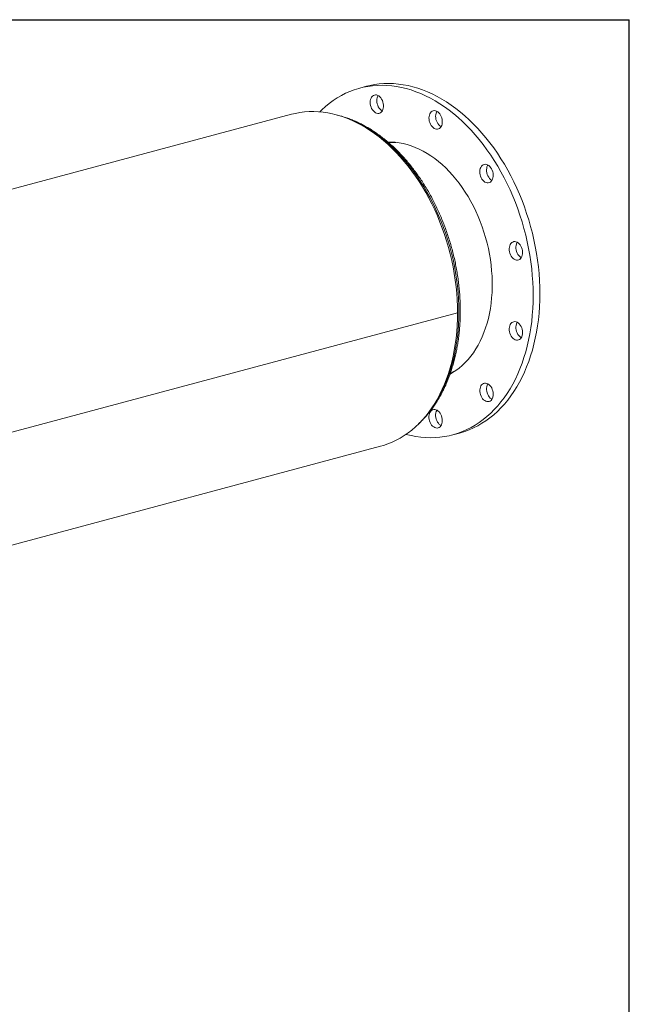
# Model space of a CAD drawing. Units: inches. Extents: x 9 to 189, y 9 to 142.
# Drawn here: x 157 to 189, y 90 to 142 of the extents above; entities that cross this region are included whole.
import ezdxf

# ---------------------------------------------------------------- set-up
doc = ezdxf.new("R2010")
doc.units = ezdxf.units.IN
doc.header["$LTSCALE"] = 18
doc.header["$MEASUREMENT"] = 0
doc.layers.add('FORMAT', color=7, linetype='Continuous')

msp = doc.modelspace()

# ---------------------------------------------------------------- linework, layer by layer
at = {"color": 7, "linetype": 'Continuous', "lineweight": 15}
for p, q in [((175.0895, 138.223), (174.7359, 138.1283)), ((171.1283, 136.7431), (129.7625, 125.6608)), ((178.7974, 136.863), (178.8176, 136.9001)), ((179.9136, 126.2352), (138.5479, 115.1529)), ((179.9136, 126.2343), (138.5479, 115.1519)), ((179.9136, 126.2343), (179.9118, 126.2347)), ((179.6528, 119.7755), (180.0064, 119.8703)), ((144.325, 110.7295), (175.8359, 119.1716))]:
    msp.add_line(p, q, dxfattribs=at)
at = {"color": 7, "linetype": 'Continuous', "lineweight": 15, "flags": 128}
for points in [[(172.6128, 136.8729), (172.725, 136.9823), (172.9204, 137.1582), (173.122, 137.322), (173.3297, 137.4736), (173.543, 137.6126), (173.7616, 137.739), (173.9853, 137.8524), (174.2137, 137.9528), (174.4465, 138.04), (174.6833, 138.1138), (174.9237, 138.1742), (175.1676, 138.2211), (175.4144, 138.2543), (175.6638, 138.2739), (175.9154, 138.2799), (176.169, 138.2721), (176.424, 138.2506), (176.6802, 138.2155), (176.9371, 138.1668), (177.1944, 138.1046), (177.4517, 138.029), (177.7086, 137.94), (177.9648, 137.8378), (178.2198, 137.7226), (178.4733, 137.5946), (178.725, 137.4538), (178.9744, 137.3006), (179.2212, 137.1351), (179.465, 136.9576), (179.7055, 136.7683), (179.9423, 136.5676), (180.1751, 136.3557), (180.4035, 136.1329), (180.6272, 135.8996), (180.8458, 135.6561), (181.0591, 135.4028), (181.2667, 135.14), (181.4683, 134.8681), (181.6637, 134.5875), (181.8525, 134.2987), (182.0345, 134.002), (182.2094, 133.6979), (182.3769, 133.3868), (182.5368, 133.0692), (182.6888, 132.7456), (182.8328, 132.4164), (182.9685, 132.0822), (183.0958, 131.7433), (183.2144, 131.4003), (183.3241, 131.0538), (183.4249, 130.7041), (183.5165, 130.3519), (183.5988, 129.9977), (183.6718, 129.6419), (183.7352, 129.285), (183.789, 128.9277), (183.8332, 128.5705), (183.8676, 128.2138), (183.8922, 127.8581), (183.907, 127.5041), (183.9119, 127.1522), (183.907, 126.803), (183.8922, 126.4569), (183.8676, 126.1144), (183.8332, 125.7762), (183.789, 125.4425), (183.7352, 125.1141), (183.6718, 124.7913), (183.5988, 124.4745), (183.5165, 124.1644), (183.4249, 123.8613), (183.3241, 123.5656), (183.2144, 123.2778), (183.0958, 122.9984), (182.9685, 122.7277), (182.8328, 122.4662), (182.6888, 122.2142), (182.5368, 121.972), (182.3769, 121.7401), (182.2094, 121.5188), (182.0345, 121.3084), (181.8525, 121.1092), (181.6637, 120.9215), (181.4683, 120.7457), (181.2667, 120.5818), (181.0591, 120.4302), (180.8458, 120.2912), (180.6272, 120.1648), (180.4035, 120.0514), (180.1751, 119.951), (179.9423, 119.8638), (179.7055, 119.79), (179.465, 119.7296), (179.2212, 119.6827), (178.9744, 119.6495), (178.725, 119.6299), (178.4733, 119.624), (178.2198, 119.6317), (177.9648, 119.6532), (177.7086, 119.6883), (177.4517, 119.737), (177.1944, 119.7992), (177.1865, 119.8013)], [(175.0895, 138.223), (175.2773, 138.2689), (175.5211, 138.3158), (175.7679, 138.3491), (176.0173, 138.3687), (176.269, 138.3746), (176.5225, 138.3668), (176.7775, 138.3454), (177.0337, 138.3103), (177.2906, 138.2616), (177.5479, 138.1993), (177.8052, 138.1237), (178.0622, 138.0347), (178.3183, 137.9326), (178.5734, 137.8174), (178.8269, 137.6893), (179.0785, 137.5485), (179.3279, 137.3953), (179.5747, 137.2298), (179.8186, 137.0523), (180.0591, 136.863), (180.2959, 136.6623), (180.5286, 136.4504), (180.757, 136.2277), (180.9807, 135.9944), (181.1994, 135.7509), (181.4126, 135.4975), (181.6203, 135.2347), (181.8219, 134.9628), (182.0173, 134.6822), (182.2061, 134.3934), (182.388, 134.0967), (182.5629, 133.7926), (182.7304, 133.4815), (182.8903, 133.164), (183.0424, 132.8403), (183.1864, 132.5112), (183.3221, 132.1769), (183.4493, 131.838), (183.5679, 131.4951), (183.6777, 131.1485), (183.7784, 130.7989), (183.8701, 130.4466), (183.9524, 130.0924), (184.0253, 129.7366), (184.0887, 129.3798), (184.1426, 129.0225), (184.1867, 128.6652), (184.2211, 128.3085), (184.2457, 127.9529), (184.2605, 127.5988), (184.2654, 127.2469), (184.2605, 126.8977), (184.2457, 126.5516), (184.2211, 126.2091), (184.1867, 125.8709), (184.1426, 125.5373), (184.0887, 125.2088), (184.0253, 124.886), (183.9524, 124.5692), (183.8701, 124.2591), (183.7784, 123.956), (183.6777, 123.6603), (183.5679, 123.3726), (183.4493, 123.0931), (183.3221, 122.8225), (183.1864, 122.5609), (183.0424, 122.3089), (182.8903, 122.0667), (182.7304, 121.8348), (182.5629, 121.6135), (182.388, 121.4031), (182.2061, 121.2039), (182.0173, 121.0163), (181.8219, 120.8404), (181.6203, 120.6765), (181.4126, 120.525), (181.1994, 120.3859), (180.9807, 120.2596), (180.757, 120.1461), (180.5286, 120.0457), (180.2959, 119.9586), (180.0591, 119.8847), (180.0064, 119.8703)], [(175.2852, 137.3736), (175.2903, 137.4537), (175.3054, 137.5287), (175.3301, 137.5965), (175.3637, 137.6552), (175.4052, 137.7031), (175.4534, 137.7388), (175.5069, 137.7612), (175.5643, 137.7698), (175.6238, 137.7642), (175.6837, 137.7447), (175.7423, 137.7118), (175.7979, 137.6664), (175.849, 137.6099), (175.894, 137.5438), (175.9317, 137.4702), (175.9609, 137.391), (175.9809, 137.3086), (175.991, 137.2254), (175.991, 137.1437), (175.9809, 137.0659), (175.9609, 136.9942), (175.9317, 136.9307), (175.894, 136.8772), (175.849, 136.8353), (175.7979, 136.8061), (175.7423, 136.7906), (175.6837, 136.7891), (175.6238, 136.8016), (175.5643, 136.828), (175.5069, 136.8672), (175.4534, 136.9184), (175.4052, 136.9799), (175.3637, 137.05), (175.3301, 137.1267), (175.3054, 137.2077), (175.2903, 137.2909), (175.2852, 137.3736)], [(175.9247, 136.9189), (175.9178, 136.9227), (175.8605, 136.962), (175.807, 137.0131), (175.7587, 137.0746), (175.7172, 137.1447), (175.6837, 137.2214), (175.659, 137.3025), (175.6439, 137.3856), (175.6388, 137.4683)], [(171.1283, 136.7431), (171.3278, 136.7914), (171.5659, 136.8358), (171.8069, 136.8668), (172.0504, 136.8841), (172.2961, 136.8879), (172.5437, 136.8781), (172.7926, 136.8547), (173.0426, 136.8177), (173.2933, 136.7672), (173.5443, 136.7034), (173.7952, 136.6262), (174.0455, 136.5358), (174.2951, 136.4323), (174.5434, 136.316), (174.7901, 136.1869), (175.0348, 136.0453), (175.2771, 135.8913), (175.5167, 135.7253), (175.7532, 135.5475), (175.9862, 135.3581), (176.2154, 135.1574), (176.4405, 134.9457), (176.661, 134.7235), (176.8768, 134.4909), (177.0873, 134.2484), (177.2924, 133.9962), (177.4916, 133.7349), (177.6847, 133.4648), (177.8715, 133.1863), (178.0516, 132.8999), (178.2247, 132.6059), (178.3905, 132.3048), (178.549, 131.9972), (178.6996, 131.6833), (178.8424, 131.3638), (178.977, 131.0391), (179.1032, 130.7097), (179.2209, 130.3762), (179.3298, 130.0389), (179.4298, 129.6985), (179.5207, 129.3554), (179.6025, 129.0102), (179.6749, 128.6634), (179.738, 128.3155), (179.7914, 127.967), (179.8353, 127.6186), (179.8695, 127.2706), (179.894, 126.9238), (179.9087, 126.5784), (179.9136, 126.2352)], [(178.4438, 136.7683), (178.4781, 136.8261), (178.5202, 136.873), (178.5689, 136.9076), (178.6228, 136.9289), (178.6804, 136.9363), (178.74, 136.9296), (178.7999, 136.9089), (178.8583, 136.8749), (178.9136, 136.8286), (178.9642, 136.7712), (179.0087, 136.7044), (179.0457, 136.6302), (179.0742, 136.5507), (179.0934, 136.4682), (179.1027, 136.385), (179.1018, 136.3035), (179.0908, 136.2261), (179.0701, 136.155), (179.0401, 136.0923), (179.0017, 136.0397), (178.9562, 135.9988), (178.9047, 135.9708), (178.8487, 135.9564), (178.7899, 135.956), (178.73, 135.9698), (178.6706, 135.9972), (178.6135, 136.0375), (178.5604, 136.0896), (178.5127, 136.1519), (178.4718, 136.2226), (178.4389, 136.2998), (178.415, 136.3811), (178.4007, 136.4643), (178.3965, 136.5469), (178.4024, 136.6266), (178.4183, 136.7011), (178.4438, 136.7683)], [(179.0359, 136.0854), (179.0242, 136.0919), (178.9671, 136.1323), (178.9139, 136.1843), (178.8662, 136.2466), (178.8253, 136.3173), (178.7925, 136.3945), (178.7685, 136.4758), (178.7543, 136.559), (178.75, 136.6416), (178.756, 136.7213), (178.7719, 136.7958), (178.7974, 136.863)], [(176.2324, 135.2717), (176.4039, 135.2716), (176.6134, 135.259), (176.824, 135.2327), (177.0355, 135.1929), (177.2473, 135.1395), (177.4591, 135.0727), (177.6702, 134.9926), (177.8803, 134.8995), (178.0889, 134.7935), (178.2956, 134.6748), (178.4999, 134.5438), (178.7014, 134.4006), (178.8996, 134.2456), (179.0941, 134.0792), (179.2845, 133.9016), (179.4704, 133.7134), (179.6513, 133.5148), (179.8269, 133.3064), (179.9969, 133.0885), (180.1607, 132.8616), (180.3181, 132.6263), (180.4688, 132.383), (180.6124, 132.1323), (180.7486, 131.8748), (180.877, 131.6108), (180.9975, 131.3412), (181.1098, 131.0663), (181.2136, 130.7869), (181.3086, 130.5035), (181.3948, 130.2167), (181.4719, 129.9272), (181.5397, 129.6356), (181.5981, 129.3425), (181.6469, 129.0485), (181.6861, 128.7544), (181.7156, 128.4607), (181.7353, 128.168), (181.7451, 127.877), (181.7451, 127.5884), (181.7353, 127.3027), (181.7156, 127.0206), (181.6861, 126.7427), (181.6469, 126.4695), (181.5981, 126.2018), (181.5397, 125.94), (181.4719, 125.6847), (181.3948, 125.4365), (181.3086, 125.1959), (181.2136, 124.9634), (181.1098, 124.7396), (180.9975, 124.5249), (180.877, 124.3197), (180.7486, 124.1247), (180.6124, 123.94), (180.4688, 123.7663), (180.3181, 123.6037), (180.1607, 123.4528), (179.9969, 123.3137), (179.8269, 123.1869), (179.6513, 123.0725), (179.5181, 122.9962)], [(181.2676, 134.0685), (181.3219, 134.0887), (181.3797, 134.0949), (181.4394, 134.087), (181.4992, 134.0652), (181.5574, 134.0301), (181.6124, 133.9828), (181.6626, 133.9246), (181.7064, 133.8571), (181.7428, 133.7824), (181.7705, 133.7025), (181.7889, 133.6198), (181.7974, 133.5367), (181.7957, 133.4554), (181.7839, 133.3785), (181.7623, 133.308), (181.7316, 133.2461), (181.6926, 133.1944), (181.6465, 133.1546), (181.5946, 133.1276), (181.5383, 133.1144), (181.4793, 133.1153), (181.4194, 133.1302), (181.3601, 133.1587), (181.3033, 133.2), (181.2506, 133.253), (181.2034, 133.3161), (181.1631, 133.3874), (181.131, 133.465), (181.1078, 133.5466), (181.0944, 133.6298), (181.091, 133.7123), (181.0977, 133.7917), (181.1145, 133.8656), (181.1407, 133.9321), (181.1757, 133.9891), (181.2184, 134.035), (181.2676, 134.0685)], [(181.7303, 133.244), (181.7137, 133.2534), (181.6569, 133.2948), (181.6041, 133.3477), (181.5569, 133.4108), (181.5167, 133.4822), (181.4845, 133.5597), (181.4614, 133.6413), (181.4479, 133.7245), (181.4445, 133.807), (181.4513, 133.8864), (181.468, 133.9604), (181.4943, 134.0268), (181.512, 134.0587)], [(183, 129.9978), (183.0597, 129.9749), (183.1178, 129.9387), (183.1724, 129.8904), (183.2221, 129.8314), (183.2654, 129.7632), (183.301, 129.688), (183.328, 129.6078), (183.3456, 129.525), (183.3532, 129.4419), (183.3507, 129.3609), (183.338, 129.2844), (183.3157, 129.2146), (183.2842, 129.1535), (183.2446, 129.1027), (183.198, 129.0639), (183.1456, 129.0381), (183.0891, 129.026), (183.03, 129.028), (182.97, 129.0441), (182.9109, 129.0738), (182.8544, 129.1161), (182.802, 129.17), (182.7553, 129.2338), (182.7157, 129.3058), (182.6843, 129.3838), (182.6619, 129.4656), (182.6493, 129.5488), (182.6468, 129.6311), (182.6544, 129.7102), (182.6719, 129.7836), (182.6989, 129.8493), (182.7346, 129.9054), (182.7779, 129.9504), (182.8276, 129.9828), (182.8822, 130.0018), (182.9402, 130.0069), (183, 129.9978)], [(183.2859, 129.1561), (183.2645, 129.1685), (183.2079, 129.2108), (183.1556, 129.2647), (183.1089, 129.3285), (183.0693, 129.4005), (183.0378, 129.4785), (183.0155, 129.5603), (183.0028, 129.6436), (183.0003, 129.7259), (183.0079, 129.8049), (183.0255, 129.8783), (183.0525, 129.944), (183.0676, 129.9708)], [(179.9136, 126.2343), (179.9087, 125.8937), (179.894, 125.5562), (179.8696, 125.2224), (179.8354, 124.8928), (179.7916, 124.5679), (179.7381, 124.2481), (179.6751, 123.9339), (179.6027, 123.6259), (179.521, 123.3245), (179.4301, 123.0301), (179.3301, 122.7433), (179.2212, 122.4643), (179.1035, 122.1938), (178.9773, 121.932), (178.8428, 121.6794), (178.7001, 121.4364), (178.5494, 121.2032), (178.391, 120.9804), (178.2251, 120.7682), (178.0521, 120.5669), (177.872, 120.3769), (177.6853, 120.1985), (177.4922, 120.0318), (177.2929, 119.8772), (177.0879, 119.735), (176.8774, 119.6052), (176.6617, 119.4882), (176.4411, 119.384), (176.2161, 119.293), (175.9869, 119.2151), (175.8359, 119.1716)], [(183.1768, 125.6468), (183.226, 125.5869), (183.2687, 125.5181), (183.3036, 125.4424), (183.3299, 125.3619), (183.3466, 125.2789), (183.3534, 125.1959), (183.35, 125.1153), (183.3365, 125.0393), (183.3134, 124.9701), (183.2812, 124.9097), (183.241, 124.86), (183.1938, 124.8222), (183.141, 124.7975), (183.0842, 124.7866), (183.025, 124.7898), (182.965, 124.807), (182.9061, 124.8377), (182.8498, 124.8811), (182.7979, 124.9359), (182.7518, 125.0005), (182.7128, 125.073), (182.6821, 125.1514), (182.6605, 125.2334), (182.6487, 125.3167), (182.647, 125.3988), (182.6555, 125.4774), (182.6738, 125.5503), (182.7016, 125.6153), (182.7379, 125.6705), (182.7818, 125.7145), (182.8319, 125.7458), (182.8869, 125.7637), (182.9452, 125.7676), (183.005, 125.7573), (183.0647, 125.7333), (183.1225, 125.6961), (183.1768, 125.6468)], [(183.2859, 124.917), (183.2596, 124.9325), (183.2034, 124.9758), (183.1514, 125.0306), (183.1053, 125.0952), (183.0663, 125.1677), (183.0356, 125.2461), (183.0141, 125.3281), (183.0022, 125.4114), (183.0006, 125.4935), (183.009, 125.5722), (183.0274, 125.645), (183.0551, 125.71), (183.0676, 125.7317)], [(181.7506, 122.1814), (181.776, 122.1006), (181.792, 122.0176), (181.7979, 121.9347), (181.7937, 121.8543), (181.7794, 121.7788), (181.7554, 121.7103), (181.7226, 121.6508), (181.6817, 121.6019), (181.634, 121.5652), (181.5808, 121.5416), (181.5237, 121.5319), (181.4644, 121.5363), (181.4044, 121.5547), (181.3456, 121.5865), (181.2897, 121.6309), (181.2382, 121.6865), (181.1926, 121.7518), (181.1543, 121.8249), (181.1243, 121.9037), (181.1035, 121.986), (181.0926, 122.0692), (181.0917, 122.1511), (181.101, 122.2294), (181.1202, 122.3016), (181.1487, 122.3659), (181.1857, 122.4203), (181.2301, 122.4632), (181.2808, 122.4935), (181.3361, 122.5102), (181.3945, 122.5129), (181.4544, 122.5015), (181.514, 122.4763), (181.5715, 122.438), (181.6255, 122.3878), (181.6742, 122.3271), (181.7163, 122.2577), (181.7506, 122.1814)], [(181.7303, 121.6626), (181.6992, 121.6812), (181.6432, 121.7256), (181.5917, 121.7812), (181.5462, 121.8466), (181.5078, 121.9197), (181.4779, 121.9985), (181.4571, 122.0807), (181.4461, 122.1639), (181.4453, 122.2459), (181.4546, 122.3241), (181.4737, 122.3964), (181.5022, 122.4606), (181.512, 122.4773)], [(179.1035, 120.5302), (179.0985, 120.4502), (179.0833, 120.3751), (179.0586, 120.3073), (179.0251, 120.2486), (178.9836, 120.2007), (178.9354, 120.1651), (178.8818, 120.1426), (178.8245, 120.1341), (178.765, 120.1396), (178.7051, 120.1591), (178.6465, 120.1921), (178.5908, 120.2374), (178.5398, 120.2939), (178.4947, 120.36), (178.4571, 120.4336), (178.4278, 120.5128), (178.4078, 120.5952), (178.3977, 120.6784), (178.3977, 120.7602), (178.4078, 120.838), (178.4278, 120.9097), (178.4571, 120.9732), (178.4947, 121.0266), (178.5398, 121.0685), (178.5908, 121.0977), (178.6465, 121.1133), (178.7051, 121.1148), (178.765, 121.1022), (178.8245, 121.0759), (178.8818, 121.0366), (178.9354, 120.9855), (178.9836, 120.924), (179.0251, 120.8539), (179.0586, 120.7772), (179.0833, 120.6961), (179.0985, 120.613), (179.1035, 120.5302)], [(179.0359, 120.2649), (179, 120.2868), (178.9444, 120.3321), (178.8933, 120.3887), (178.8483, 120.4547), (178.8106, 120.5284), (178.7814, 120.6075), (178.7614, 120.6899), (178.7513, 120.7732), (178.7513, 120.8549), (178.7614, 120.9327), (178.7814, 121.0044), (178.8106, 121.0679), (178.8176, 121.0796)]]:
    msp.add_lwpolyline(points, dxfattribs=at)
at = {"color": 8, "linetype": 'Continuous', "lineweight": 15, "flags": 128}
msp.add_lwpolyline([(174.2098, 136.4692), (174.3669, 136.4045), (174.6144, 136.2915), (174.8604, 136.1657), (175.1045, 136.0274), (175.3463, 135.8766), (175.5854, 135.7137), (175.8215, 135.5389), (176.0542, 135.3525), (176.2832, 135.1547), (176.508, 134.9459), (176.7284, 134.7263), (176.944, 134.4964), (177.1545, 134.2564), (177.3595, 134.0068), (177.5587, 133.7479), (177.7519, 133.4802), (177.9387, 133.204), (178.1189, 132.9197), (178.2921, 132.6279), (178.458, 132.3289), (178.6166, 132.0232), (178.7674, 131.7113), (178.9103, 131.3937), (179.045, 131.0708), (179.1714, 130.7432), (179.2892, 130.4114), (179.3982, 130.0758), (179.4984, 129.737), (179.5895, 129.3956), (179.6713, 129.0519), (179.7439, 128.7067), (179.807, 128.3603), (179.8605, 128.0134), (179.9045, 127.6664), (179.9387, 127.32), (179.9632, 126.9746), (179.9779, 126.6308), (179.9828, 126.289), (179.9779, 125.9499), (179.9632, 125.614), (179.9387, 125.2817), (179.9045, 124.9536), (179.8605, 124.6301), (179.807, 124.3119), (179.7439, 123.9994), (179.6713, 123.693), (179.5895, 123.3932), (179.4984, 123.1006), (179.3982, 122.8154), (179.2892, 122.5383), (179.1714, 122.2696), (179.045, 122.0097), (178.9103, 121.759), (178.7674, 121.518), (178.6166, 121.2869), (178.458, 121.0662), (178.3677, 120.9493)], dxfattribs=at)
at = {"color": 7, "linetype": 'Continuous', "lineweight": 15}
for centre, radius, start, end in [((176.1386, 137.4821), 0.5, 149.80655, 181.58008), ((176.5022, 132.1464), 3.1124, 87.24935, 94.49547), ((178.1934, 125.8367), 3.1095, 295.49676, 302.7499)]:
    msp.add_arc(centre, radius, start, end, dxfattribs=at)
msp.add_open_spline([(177.8476, 120.3614), (177.8548, 120.3677), (177.9233, 120.4279), (178.0474, 120.5521), (178.2192, 120.7342), (178.384, 120.9276), (178.5424, 121.1305), (178.6939, 121.3431), (178.8383, 121.565), (178.9754, 121.7958), (179.1051, 122.0353), (179.2271, 122.2831), (179.3412, 122.5387), (179.4474, 122.802), (179.5454, 123.0725), (179.6351, 123.3497), (179.7164, 123.6334), (179.7893, 123.9231), (179.8535, 124.2184), (179.9091, 124.5189), (179.9559, 124.8241), (179.9939, 125.1337), (180.0231, 125.4472), (180.0434, 125.7641), (180.0548, 126.0841), (180.0573, 126.4068), (180.0509, 126.7315), (180.0356, 127.058), (180.0115, 127.3857), (179.9785, 127.7143), (179.9368, 128.0432), (179.8864, 128.3721), (179.8273, 128.7004), (179.7596, 129.0277), (179.6835, 129.3536), (179.5991, 129.6776), (179.5064, 129.9993), (179.4056, 130.3182), (179.2968, 130.634), (179.1801, 130.9461), (179.0558, 131.2542), (178.924, 131.5577), (178.7849, 131.8564), (178.6386, 132.1498), (178.4854, 132.4375), (178.3254, 132.7191), (178.1589, 132.9941), (177.986, 133.2623), (177.8071, 133.5233), (177.6224, 133.7766), (177.432, 134.022), (177.2363, 134.2591), (177.0355, 134.4875), (176.8299, 134.707), (176.6198, 134.9172), (176.4054, 135.1178), (176.187, 135.3085), (175.965, 135.4891), (175.7396, 135.6592), (175.5112, 135.8187), (175.2801, 135.9673), (175.0465, 136.1048), (174.8109, 136.2309), (174.5736, 136.3455), (174.3349, 136.4484), (174.0951, 136.5397), (173.8547, 136.6183), (173.6503, 136.6767), (173.5261, 136.7041), (173.4823, 136.7138)], degree=3, knots=[0, 0, 0, 0, 0.0017788, 0.0168821, 0.0320044, 0.047145, 0.0623028, 0.0774766, 0.0926647, 0.1078655, 0.1230773, 0.1382984, 0.1535274, 0.1687625, 0.1840027, 0.1992465, 0.214493, 0.2297413, 0.2449906, 0.2602403, 0.2754896, 0.2907384, 0.3059863, 0.321233, 0.3364786, 0.3517229, 0.366966, 0.3822078, 0.3974484, 0.4126879, 0.4279266, 0.4431644, 0.4584015, 0.4736383, 0.4888747, 0.504111, 0.5193475, 0.5345842, 0.5498213, 0.5650591, 0.5802977, 0.5955372, 0.610778, 0.6260201, 0.6412636, 0.6565088, 0.6717556, 0.6870041, 0.7022544, 0.7175065, 0.7327601, 0.7480152, 0.7632716, 0.778529, 0.7937868, 0.8090444, 0.8243011, 0.8395561, 0.8548082, 0.8700565, 0.8852995, 0.9005358, 0.9157638, 0.9309818, 0.946188, 0.9613806, 0.976558, 0.9917184, 1, 1, 1, 1], dxfattribs=at)
at = {"layer": 'FORMAT'}
for p in [(8.9999, 141.75), (188.9999, 9)]:
    msp.add_line(p, (188.9999, 141.75), dxfattribs=at)

doc.saveas('drawing.dxf')
